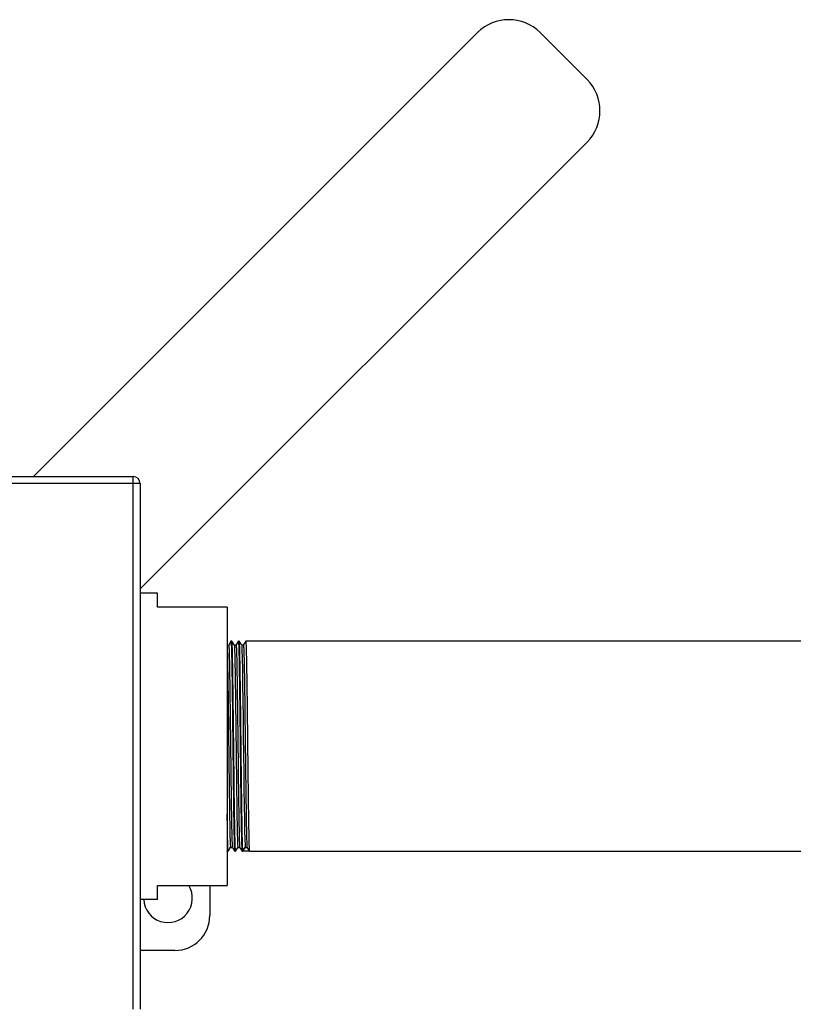
# Model space of a CAD drawing. Extents: x 2.5 to 25.4, y 2.4 to 19.8.
# Drawn here: x 14.3 to 16, y 5.7 to 7.9 of the extents above; entities that cross this region are included whole.
import ezdxf

# ---------------------------------------------------------------- set-up
doc = ezdxf.new("R2010")
doc.units = 0
doc.header["$MEASUREMENT"] = 0
doc.layers.get('0').update_dxf_attribs({"linetype": 'CONTINUOUS'})

msp = doc.modelspace()

# ---------------------------------------------------------------- linework, layer by layer
at = {"color": 7, "linetype": 'Continuous'}
for p, q in [((14.3058, 6.8458), (15.3099, 7.8499)), ((15.4513, 7.8499), (15.5574, 7.7438)), ((15.5574, 7.6024), (14.5469, 6.5919)), ((13.3422, 6.8458), (14.5312, 6.8458)), ((14.5312, 6.83), (14.5312, 6.8458)), ((14.5312, 6.83), (13.3422, 6.83)), ((14.5312, 5.641), (14.5312, 6.83)), ((14.5469, 6.83), (14.5312, 6.83)), ((14.5469, 6.83), (14.5469, 5.641)), ((14.5863, 6.582), (14.5469, 6.582)), ((14.5863, 6.5505), (14.5863, 6.582)), ((14.7438, 6.5505), (14.5863, 6.5505)), ((14.7438, 6.5505), (14.7438, 5.9206)), ((14.5471, 6.464), (14.5469, 6.464)), ((14.5471, 6.464), (14.5471, 6.464)), ((14.7544, 6.473), (14.7523, 6.473)), ((14.7638, 6.464), (14.7596, 6.464)), ((14.7711, 6.473), (14.769, 6.473)), ((14.7804, 6.464), (14.7763, 6.464)), ((17.7935, 6.473), (14.7857, 6.473)), ((14.7438, 5.9983), (14.7439, 5.9981)), ((14.744, 5.998), (14.7461, 5.998)), ((14.7513, 6.007), (14.7554, 6.007)), ((14.7607, 5.998), (14.7627, 5.998)), ((14.7679, 6.007), (14.7721, 6.007)), ((14.7773, 5.998), (14.7794, 5.998)), ((14.7794, 5.998), (14.7846, 6.007)), ((14.794, 5.998), (14.7794, 5.998)), ((14.7846, 6.007), (14.7888, 6.007)), ((14.794, 5.998), (17.8019, 5.998)), ((14.5863, 5.9206), (14.7438, 5.9206)), ((14.5863, 5.8891), (14.5863, 5.9206)), ((14.7044, 5.9206), (14.7044, 5.8525)), ((14.5863, 5.8891), (14.5469, 5.8891)), ((14.6257, 5.7737), (14.5469, 5.7737))]:
    msp.add_line(p, q, dxfattribs=at)
at = {"color": 7, "linetype": 'Continuous', "flags": 128}
msp.add_lwpolyline([(14.7763, 6.4631), (14.7765, 6.4628), (14.777, 6.4548), (14.7771, 6.4529), (14.7776, 6.4349), (14.7781, 6.4094), (14.7787, 6.3769), (14.7792, 6.3387), (14.7797, 6.3003), (14.7802, 6.2596), (14.7807, 6.2177), (14.7811, 6.1767), (14.7816, 6.138), (14.7821, 6.102), (14.7826, 6.0705), (14.7831, 6.0448), (14.7835, 6.0251), (14.784, 6.0124), (14.7845, 6.0072), (14.7846, 6.007), (14.7846, 6.007)], dxfattribs=at)
at = {"color": 7, "linetype": 'Continuous'}
for centre, radius, start, end in [((15.3806, 7.7791), 0.1, 45, 135), ((15.4867, 7.6731), 0.1, 315, 45), ((14.5312, 6.83), 0.0157, 0, 90), ((14.6099, 5.8919), 0.0551, 182.9097, 31.3769), ((14.6257, 5.8525), 0.0787, 270, 0)]:
    msp.add_arc(centre, radius, start, end, dxfattribs=at)
for points, knots in [([(14.7523, 6.473), (14.7514, 6.4715), (14.7497, 6.4685), (14.7479, 6.4655), (14.7471, 6.464)], [0, 0, 0, 0, 0.500001, 1, 1, 1, 1]), ([(14.7471, 6.4638), (14.7471, 6.4639), (14.7473, 6.4651), (14.7476, 6.4606), (14.7481, 6.4497), (14.7486, 6.4308), (14.7491, 6.4057), (14.7495, 6.3749), (14.75, 6.3394), (14.7505, 6.3006), (14.751, 6.2596), (14.7515, 6.2177), (14.752, 6.1765), (14.7524, 6.1373), (14.7529, 6.1013), (14.7534, 6.0697), (14.7539, 6.0437), (14.7544, 6.0238), (14.7549, 6.0117), (14.7552, 6.0064), (14.7554, 6.0073), (14.7554, 6.0074)], [0, 0, 0, 0, 0.002464, 0.060608, 0.119416, 0.17791, 0.23572, 0.294349, 0.353105, 0.41105, 0.469308, 0.528129, 0.586534, 0.64438, 0.703069, 0.761781, 0.819652, 0.878014, 0.936837, 0.995144, 1, 1, 1, 1]), ([(14.7523, 6.4729), (14.7523, 6.4729), (14.7525, 6.4742), (14.7528, 6.4695), (14.7533, 6.4581), (14.7538, 6.4385), (14.7543, 6.4124), (14.7548, 6.3804), (14.7553, 6.3435), (14.7557, 6.3032), (14.7562, 6.2606), (14.7567, 6.217), (14.7572, 6.1742), (14.7576, 6.1334), (14.7581, 6.096), (14.7586, 6.0631), (14.7591, 6.0361), (14.7596, 6.0155), (14.76, 6.0036), (14.7604, 5.9982), (14.7606, 5.9987), (14.7607, 5.9989)], [0, 0, 0, 0, 0.002493, 0.060264, 0.118694, 0.176813, 0.234251, 0.292504, 0.350883, 0.408455, 0.466339, 0.524783, 0.582813, 0.640287, 0.698599, 0.756934, 0.814434, 0.872421, 0.930866, 0.974693, 1, 1, 1, 1]), ([(14.7596, 6.464), (14.7588, 6.4655), (14.757, 6.4685), (14.7553, 6.4715), (14.7544, 6.473)], [0, 0, 0, 0, 0.499999, 1, 1, 1, 1]), ([(14.7628, 5.9985), (14.7628, 5.9983), (14.7626, 5.9966), (14.7623, 6.0012), (14.7618, 6.0122), (14.7613, 6.0316), (14.7608, 6.0574), (14.7603, 6.0891), (14.7598, 6.1258), (14.7594, 6.166), (14.7589, 6.2086), (14.7584, 6.2521), (14.7579, 6.295), (14.7574, 6.3359), (14.7569, 6.3735), (14.7564, 6.4066), (14.756, 6.4339), (14.7555, 6.4548), (14.755, 6.4679), (14.7546, 6.4736), (14.7544, 6.4725), (14.7544, 6.4723)], [0, 0, 0, 0, 0.005952, 0.063331, 0.121407, 0.179216, 0.236307, 0.294188, 0.352236, 0.409506, 0.467002, 0.525096, 0.582821, 0.639937, 0.697881, 0.75589, 0.813077, 0.870679, 0.92878, 0.986411, 1, 1, 1, 1]), ([(14.7596, 6.4631), (14.7597, 6.4632), (14.76, 6.4635), (14.7602, 6.4583), (14.7606, 6.4492), (14.761, 6.4362), (14.7615, 6.4104), (14.762, 6.3777), (14.7625, 6.3405), (14.763, 6.3006), (14.7635, 6.2596), (14.764, 6.2177), (14.7645, 6.1765), (14.7649, 6.1373), (14.7654, 6.1013), (14.7659, 6.0697), (14.7664, 6.0437), (14.7669, 6.0238), (14.7674, 6.0116), (14.7677, 6.0063), (14.7679, 6.0074), (14.7679, 6.0076)], [0, 0, 0, 0, 0.030198, 0.088574, 0.097281, 0.160527, 0.222869, 0.285966, 0.349304, 0.407017, 0.465041, 0.523627, 0.581798, 0.639412, 0.697866, 0.756343, 0.813982, 0.87211, 0.930698, 0.98877, 1, 1, 1, 1]), ([(14.7689, 6.473), (14.7681, 6.4715), (14.7663, 6.4685), (14.7646, 6.4655), (14.7637, 6.464)], [0, 0, 0, 0, 0.500001, 1, 1, 1, 1]), ([(14.7638, 6.4638), (14.7638, 6.4639), (14.764, 6.4651), (14.7643, 6.4606), (14.7648, 6.4497), (14.7653, 6.4308), (14.7657, 6.4057), (14.7662, 6.3749), (14.7667, 6.3394), (14.7672, 6.3006), (14.7677, 6.2596), (14.7682, 6.2177), (14.7686, 6.1765), (14.7691, 6.1373), (14.7696, 6.1013), (14.7701, 6.0697), (14.7706, 6.0437), (14.771, 6.0238), (14.7715, 6.0117), (14.7719, 6.0064), (14.772, 6.0073), (14.7721, 6.0074)], [0, 0, 0, 0, 0.002464, 0.060608, 0.119416, 0.17791, 0.23572, 0.294349, 0.353105, 0.41105, 0.469308, 0.528129, 0.586534, 0.64438, 0.703069, 0.761781, 0.819652, 0.878014, 0.936837, 0.995144, 1, 1, 1, 1]), ([(14.769, 6.4729), (14.769, 6.4729), (14.7692, 6.4742), (14.7695, 6.4695), (14.77, 6.4581), (14.7705, 6.4385), (14.7709, 6.4124), (14.7714, 6.3804), (14.7719, 6.3435), (14.7724, 6.3032), (14.7729, 6.2606), (14.7734, 6.217), (14.7738, 6.1742), (14.7743, 6.1334), (14.7748, 6.096), (14.7753, 6.0631), (14.7758, 6.0361), (14.7763, 6.0155), (14.7767, 6.0036), (14.7771, 5.9982), (14.7773, 5.9987), (14.7773, 5.9989)], [0, 0, 0, 0, 0.002493, 0.060264, 0.118694, 0.176813, 0.234251, 0.292504, 0.350883, 0.408455, 0.466339, 0.524783, 0.582813, 0.640287, 0.698599, 0.756934, 0.814434, 0.872421, 0.930866, 0.974693, 1, 1, 1, 1]), ([(14.7763, 6.464), (14.7754, 6.4655), (14.7737, 6.4685), (14.772, 6.4715), (14.7711, 6.473)], [0, 0, 0, 0, 0.499999, 1, 1, 1, 1]), ([(14.7794, 5.998), (14.7792, 5.9988), (14.7789, 6.0003), (14.7784, 6.0125), (14.7779, 6.0315), (14.7775, 6.0574), (14.777, 6.0891), (14.7765, 6.1258), (14.776, 6.166), (14.7755, 6.2086), (14.775, 6.2521), (14.7746, 6.295), (14.7741, 6.3359), (14.7736, 6.3735), (14.7731, 6.4066), (14.7726, 6.4339), (14.7722, 6.4548), (14.7717, 6.4679), (14.7713, 6.4736), (14.7711, 6.4725), (14.7711, 6.4723)], [0, 0, 0, 0, 0.0577229, 0.1161466, 0.1743011, 0.2317338, 0.2899617, 0.3483573, 0.4059706, 0.4638107, 0.522252, 0.5803226, 0.637781, 0.6960719, 0.7544286, 0.8119578, 0.8699051, 0.9283533, 0.9863298, 1, 1, 1, 1]), ([(14.7856, 6.473), (14.7847, 6.4715), (14.783, 6.4685), (14.7813, 6.4655), (14.7804, 6.464)], [0, 0, 0, 0, 0.500001, 1, 1, 1, 1]), ([(14.7804, 6.4638), (14.7805, 6.4639), (14.7806, 6.4651), (14.7809, 6.4606), (14.7814, 6.4497), (14.7819, 6.4308), (14.7824, 6.4057), (14.7829, 6.3749), (14.7834, 6.3394), (14.7838, 6.3006), (14.7843, 6.2596), (14.7848, 6.2177), (14.7853, 6.1765), (14.7858, 6.1373), (14.7863, 6.1013), (14.7868, 6.0697), (14.7872, 6.0437), (14.7877, 6.0239), (14.7882, 6.0113), (14.7885, 6.0074), (14.7887, 6.0071), (14.7887, 6.0071)], [0, 0, 0, 0, 0.002464, 0.060604, 0.119408, 0.177898, 0.235703, 0.294329, 0.353081, 0.411021, 0.469275, 0.528092, 0.586494, 0.644336, 0.70302, 0.761728, 0.819595, 0.877953, 0.936772, 0.995075, 1, 1, 1, 1]), ([(14.7857, 6.4729), (14.7857, 6.4729), (14.7858, 6.4742), (14.7861, 6.4695), (14.7866, 6.4581), (14.7871, 6.4385), (14.7876, 6.4124), (14.7881, 6.3804), (14.7886, 6.3435), (14.7891, 6.3032), (14.7895, 6.2606), (14.79, 6.217), (14.7905, 6.1742), (14.791, 6.1334), (14.7915, 6.096), (14.792, 6.0631), (14.7924, 6.0361), (14.7929, 6.0155), (14.7934, 6.0034), (14.7937, 5.9986), (14.7939, 5.9982), (14.794, 5.998)], [0, 0, 0, 0, 0.002493, 0.0602626, 0.1186913, 0.1768083, 0.234245, 0.292497, 0.3508738, 0.4084452, 0.4663278, 0.5247696, 0.5827984, 0.6402715, 0.6985821, 0.7569156, 0.8144135, 0.8723991, 0.9308434, 0.9746687, 1, 1, 1, 1]), ([(14.7438, 6.4529), (14.744, 6.4475), (14.7443, 6.4366), (14.7448, 6.4103), (14.7453, 6.3778), (14.7459, 6.3405), (14.7463, 6.3006), (14.7468, 6.2596), (14.7473, 6.2177), (14.7478, 6.1765), (14.7483, 6.1373), (14.7488, 6.1013), (14.7493, 6.0697), (14.7497, 6.0437), (14.7502, 6.0238), (14.7507, 6.0116), (14.7511, 6.0063), (14.7512, 6.0074), (14.7513, 6.0076)], [0, 0, 0, 0, 0.070062, 0.139122, 0.209019, 0.279182, 0.343114, 0.407392, 0.472291, 0.536731, 0.600554, 0.665307, 0.730085, 0.793936, 0.858328, 0.923229, 0.98756, 1, 1, 1, 1]), ([(14.7461, 5.9985), (14.7461, 5.9983), (14.7459, 5.9966), (14.7456, 6.0012), (14.7451, 6.0122), (14.7446, 6.0317), (14.7442, 6.0549), (14.7439, 6.074), (14.7438, 6.0823)], [0, 0, 0, 0, 0.021244, 0.22604, 0.433324, 0.639652, 0.843419, 1, 1, 1, 1]), ([(14.7438, 5.9989), (14.7438, 5.9988), (14.7438, 5.9979), (14.7439, 5.9984), (14.744, 5.9989)], [0, 0, 0, 0, 0.031876, 1, 1, 1, 1]), ([(14.7461, 5.9981), (14.747, 5.9996), (14.7487, 6.0026), (14.7505, 6.0056), (14.7513, 6.0071)], [0, 0, 0, 0, 0.500001, 1, 1, 1, 1]), ([(14.7554, 6.0071), (14.7563, 6.0056), (14.758, 6.0026), (14.7597, 5.9996), (14.7606, 5.9981)], [0, 0, 0, 0, 0.499999, 1, 1, 1, 1]), ([(14.7628, 5.9981), (14.7637, 5.9996), (14.7654, 6.0026), (14.7671, 6.0056), (14.768, 6.0071)], [0, 0, 0, 0, 0.500001, 1, 1, 1, 1]), ([(14.7721, 6.0071), (14.7729, 6.0056), (14.7747, 6.0026), (14.7764, 5.9996), (14.7773, 5.9981)], [0, 0, 0, 0, 0.499999, 1, 1, 1, 1]), ([(14.7887, 6.0071), (14.7896, 6.0056), (14.7913, 6.0026), (14.7931, 5.9996), (14.7939, 5.9981)], [0, 0, 0, 0, 0.499999, 1, 1, 1, 1])]:
    msp.add_open_spline(points, degree=3, knots=knots, dxfattribs=at)

doc.saveas('drawing.dxf')
